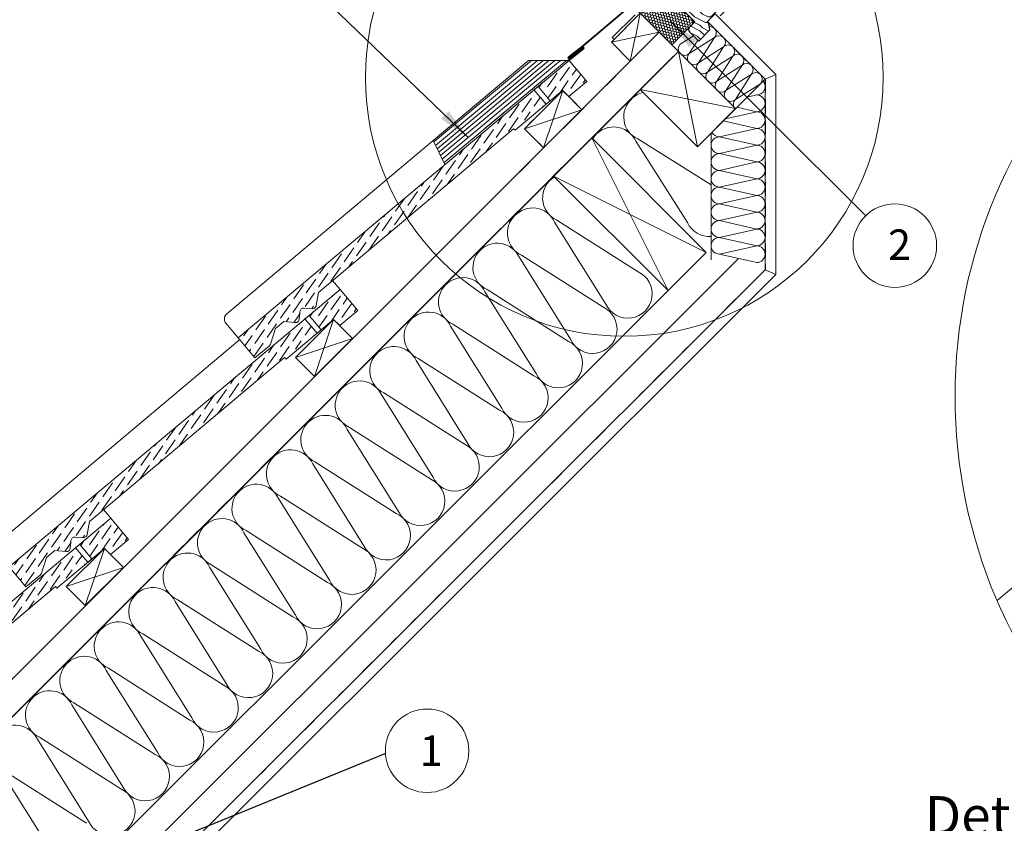
# Model space of a CAD drawing. Units: millimetres. Extents: x -23272466 to 44913, y -22484615 to 188.
# Drawn here: x -23271977 to -23271065, y -22484201 to -22483456 of the extents above; entities that cross this region are included whole.
import ezdxf

# ---------------------------------------------------------------- set-up
doc = ezdxf.new("R2010")
doc.units = ezdxf.units.MM
doc.linetypes.add('DASHED', pattern=[19.05, 12.7, -6.35])
doc.layers.get('0').update_dxf_attribs({"lineweight": 20})
for name, color, linetype, lineweight in [('KEYLITE BATTEN', 7, 'Continuous', 18), ('KEYLITE DRAWING TEXT', 7, 'Continuous', 18), ('KEYLITE FELT-BREATHER MEMBRANE', 151, 'DASHED', 35), ('KEYLITE FLASHING', 7, 'Continuous', 18), ('KEYLITE IN VIEW', 253, 'Continuous', 5), ('KEYLITE INSULATION', 41, 'Continuous', 18), ('KEYLITE INTERNAL FINISH', 7, 'Continuous', 18), ('KEYLITE RAFTER-TRIMMER', 7, 'Continuous', 18), ('KEYLITE ROOF WINDOW FLASHING', 7, 'Continuous', 18), ('KEYLITE ROOF WINDOW FUTURETHERM FOAM', 61, 'Continuous', 9), ('KEYLITE ROOF WINDOW HATCH', 7, 'Continuous', 13), ('KEYLITE ROOFING MATERIAL', 35, 'Continuous', 9), ('KEYLITE SECTION EDGE', 7, 'Continuous', 30), ('KEYLITE SLATE + TILE HATCH', 30, 'Continuous', 18), ('KEYLITE SLATES + TILES', 30, 'Continuous', 18), ('KEYLITE TEXT', 250, 'Continuous', 18), ('KEYLITE VAPOUR BARRIER', 1, 'DASHED', 30)]:
    doc.layers.add(name, color=color, linetype=linetype, lineweight=lineweight)
doc.styles.get("Standard").update_dxf_attribs({"font": 'arial.ttf'})
doc.linetypes.add('BATTING', pattern='A,0.00254,-2.54,[134,ltypeshp.shx,S=2.54,R=0,X=-2.54,Y=0],-5.08,[134,ltypeshp.shx,S=2.54,R=180,X=2.54,Y=0],-2.54', length=10.16254)
doc.dimstyles.get("Standard").update_dxf_attribs({"dimtxt": 0.18, "dimasz": 0.18, "dimexe": 0.18, "dimexo": 0.0625, "dimgap": 0.09, "dimtad": 0, "dimtih": 1, "dimtoh": 1, "dimdec": 4, "dimzin": 0, "dimdsep": 46, "dimtxsty": 'Standard', "dimcen": 0.09, "dimadec": 0, "dimazin": 0, "dimtfac": 1, "dimtdec": 4, "dimtofl": 0, "dimtmove": 0, "dimatfit": 3, "dimfxl": 0, "dimtolj": 1, "dimtzin": 0, "dimarcsym": 0})
pattern_1 = [(55.27696, (-23272335.964, -22483875.4973), (1.09314, 12.54976), [15.625, -3.125, 0, -3.125])]
pattern_2 = [(55.27934, (-23272548.081, -22484087.665), (1.09262, 12.549804), [15.625, -3.125, 0, -3.125])]
pattern_3 = [(55.27934, (-23272760.401, -22484299.793), (1.09262, 12.549804), [15.625, -3.125, 0, -3.125])]

# ---------------------------------------------------------------- blocks, each defined once
blk = doc.blocks.new('Rafter Small')
at = {"layer": 'KEYLITE RAFTER-TRIMMER', "ltscale": 10}
for p, q in [((-49.42, 55.27), (-14.06, 90.62)), ((-14.06, 90.62), (38.97, 37.59)), ((-14.06, 90.62), (3.62, 2.23)), ((3.62, 2.23), (-49.42, 55.27)), ((38.97, 37.59), (-49.42, 55.27)), ((38.97, 37.59), (3.62, 2.23))]:
    blk.add_line(p, q, dxfattribs=at)

msp = doc.modelspace()

# ---------------------------------------------------------------- hatches: boundary and pattern name
at = {"layer": 'KEYLITE ROOF WINDOW FUTURETHERM FOAM', "ltscale": 10}
h = msp.add_hatch(dxfattribs=at)
h.set_pattern_fill('HONEY', color=256, scale=0.5, angle=135, style=0)
h.paths.add_polyline_path([(-23271407.869, -22483444.243), (-23271372.633, -22483479.717), (-23271351.329, -22483458.414), (-23271386.684, -22483423.058)])
at = {"layer": 'KEYLITE ROOF WINDOW HATCH'}
h = msp.add_hatch(dxfattribs=at)
h.set_pattern_fill('WOOD ENDGRAIN', color=256, scale=2, style=0, pattern_type=2)
h.set_pattern_definition([(0, (-23272456.77, -22484063.41), (50.8, 50.8), [2.54, -48.26]), (0, (-23272492.33, -22484058.33), (50.8, 50.8), [5.08, -45.72]), (0, (-23272459.31, -22484055.79), (50.8, 50.8), [2.54, -48.26]), (0, (-23272489.79, -22484050.71), (50.8, 50.8), [2.54, -48.26]), (0, (-23272459.31, -22484048.17), (50.8, 50.8), [2.54, -48.26]), (0, (-23272487.25, -22484045.63), (50.8, 50.8), [2.54, -48.26]), (0, (-23272459.31, -22484043.09), (50.8, 50.8), [2.54, -48.26]), (0, (-23272487.25, -22484038.01), (50.8, 50.8), [2.54, -27.94, 2.54, -17.78]), (0, (-23272487.25, -22484032.93), (50.8, 50.8), [5.08, -25.4, 2.54, -17.78]), (0, (-23272489.79, -22484025.31), (50.8, 50.8), [2.54, -7.62, 2.54, -20.32, 2.54, -15.24]), (0, (-23272492.33, -22484020.23), (50.8, 50.8), [2.54, -10.16, 5.08, -33.02]), (0, (-23272459.31, -22484017.69), (50.8, 50.8), [2.54, -48.26]), (0, (-23272492.33, -22484015.15), (50.8, 50.8), [2.54, -12.7, 2.54, -33.02]), (45, (-23272497.412, -22484063.41), (-2e-06, 50.8), [7.1842, -64.6579]), (45, (-23272454.232, -22484063.41), (-2e-06, 50.8), [14.3684, -57.4736]), (45, (-23272454.232, -22484038.01), (-2e-06, 50.8), [3.592, -68.25]), (45, (-23272497.412, -22484032.93), (-2e-06, 50.8), [10.7763, -61.0657]), (45, (-23272454.232, -22484032.93), (-2e-06, 50.8), [17.9605, -53.8815]), (45, (-23272454.232, -22484025.31), (-2e-06, 50.8), [10.7763, -61.0657]), (315, (-23272464.392, -22484020.23), (50.8, -7e-06), [3.592, -68.25]), (315, (-23272482.172, -22484060.87), (50.8, -7e-06), [7.1842, -64.6579]), (315, (-23272479.632, -22484040.55), (50.8, -7e-06), [7.1842, -64.6579]), (315, (-23272464.392, -22484050.71), (50.8, -7e-06), [7.1842, -64.6579]), (315, (-23272466.932, -22484030.39), (50.8, -7e-06), [7.1842, -64.6579]), (315, (-23272464.392, -22484025.31), (50.8, -7e-06), [10.7763, -61.0657]), (315, (-23272477.092, -22484055.79), (50.8, -7e-06), [10.7763, -61.0657]), (315, (-23272469.472, -22484053.25), (50.8, -7e-06), [10.7763, -61.0657]), (315, (-23272477.092, -22484035.47), (50.8, -7e-06), [10.7763, -61.0657]), (315, (-23272472.012, -22484032.93), (50.8, -7e-06), [10.7763, -61.0657]), (26.565, (-23272494.872, -22484053.25), (50.8, -9e-06), [5.6796, -107.9126]), (26.565, (-23272456.772, -22484055.79), (50.8, -9e-06), [22.7185, -90.8738]), (26.565, (-23272456.772, -22484048.17), (50.8, -9e-06), [22.7185, -90.8738]), (26.565, (-23272456.772, -22484043.09), (50.8, -9e-06), [22.7185, -34.036, 11.3594, -45.4784]), (26.565, (-23272451.692, -22484035.47), (50.8, -9e-06), [5.6796, -107.9126]), (26.565, (-23272497.412, -22484017.69), (50.8, -9e-06), [5.6796, -107.9126]), (26.565, (-23272456.772, -22484017.69), (50.8, -9e-06), [11.3592, -102.233]), (333.435, (-23272469.472, -22484063.41), (50.8, 2e-05), [11.3592, -102.233]), (333.435, (-23272487.252, -22484050.71), (50.8, 2e-05), [11.3592, -102.233]), (333.435, (-23272487.252, -22484058.33), (50.8, 2e-05), [5.6796, -107.9125]), (333.435, (-23272484.712, -22484045.63), (50.8, 2e-05), [17.0388, -96.5534]), (333.435, (-23272474.552, -22484045.63), (50.8, 2e-05), [11.3592, -102.233]), (333.435, (-23272469.472, -22484043.09), (50.8, 2e-05), [11.3592, -102.233]), (333.435, (-23272484.712, -22484038.01), (50.8, 2e-05), [5.6796, -107.9125]), (333.435, (-23272482.172, -22484032.93), (50.8, 2e-05), [5.6796, -107.9125]), (333.435, (-23272461.852, -22484022.77), (50.8, 2e-05), [5.6796, -107.9125]), (333.435, (-23272464.392, -22484040.55), (50.8, 2e-05), [5.6796, -107.9125]), (333.435, (-23272487.252, -22484025.31), (50.8, 2e-05), [17.0388, -96.5534]), (333.435, (-23272489.792, -22484020.23), (50.8, 2e-05), [11.3592, -102.233]), (333.435, (-23272461.852, -22484035.47), (50.8, 2e-05), [5.6794, -51.115, 5.6794, -51.1184]), (333.435, (-23272477.092, -22484025.31), (50.8, 2e-05), [11.3592, -102.233]), (333.435, (-23272474.552, -22484020.23), (50.8, 2e-05), [11.3592, -102.233]), (333.435, (-23272489.792, -22484015.15), (50.8, 2e-05), [11.3592, -102.233]), (333.435, (-23272474.552, -22484015.15), (50.8, 2e-05), [11.3592, -102.233])])
edge = h.paths.add_edge_path()
edge.add_arc((-23271331.176, -22483452.403), 2, 45, 135, ccw=False)
edge.add_line((-23271329.762, -22483450.989), (-23271326.227, -22483454.525))
edge.add_line((-23271326.227, -22483454.525), (-23271323.663, -22483451.961))
edge.add_arc((-23271325.785, -22483449.84), 3, 315, 404.995267)
edge.add_line((-23271323.663, -22483447.719), (-23271343.462, -22483427.92))
edge.add_line((-23271343.462, -22483427.92), (-23271342.048, -22483426.505))
edge.add_line((-23271342.048, -22483426.505), (-23271348.5, -22483418.816))
edge.add_line((-23271348.5, -22483418.816), (-23271355.501, -22483411.815))
edge.add_line((-23271355.501, -22483411.815), (-23271358.859, -22483409.464))
edge.add_line((-23271358.859, -22483409.464), (-23271373.44, -22483404.157))
edge.add_line((-23271373.44, -22483404.157), (-23271376.926, -22483407.643))
edge.add_line((-23271376.926, -22483407.643), (-23271388.987, -22483399.198))
edge.add_line((-23271388.987, -22483399.198), (-23271390.397, -22483400.608))
edge.add_line((-23271390.397, -22483400.608), (-23271392.771, -22483398.616))
edge.add_arc((-23271393.413, -22483399.382), 1, 50, 135)
edge.add_line((-23271394.12, -22483398.675), (-23271409.665, -22483414.219))
edge.add_line((-23271409.665, -22483414.219), (-23271395.877, -22483428.008))
edge.add_arc((-23271393.755, -22483425.887), 3, 225, 315)
edge.add_line((-23271391.634, -22483428.008), (-23271388.806, -22483425.18))
edge.add_arc((-23271386.684, -22483427.301), 3, 45, 135, ccw=False)
edge.add_line((-23271384.563, -22483425.18), (-23271353.45, -22483456.292))
edge.add_arc((-23271355.572, -22483458.414), 3, -45, 45, ccw=False)
edge.add_line((-23271353.45, -22483460.535), (-23271356.279, -22483463.363))
edge.add_arc((-23271354.157, -22483465.485), 3, 135, 225)
edge.add_line((-23271356.279, -22483467.606), (-23271347.793, -22483476.091))
edge.add_line((-23271347.793, -22483476.091), (-23271337.541, -22483465.839))
edge.add_line((-23271337.541, -22483465.839), (-23271338.601, -22483459.828))
edge.add_line((-23271338.601, -22483459.828), (-23271340.015, -22483458.414))
edge.add_line((-23271340.015, -22483458.414), (-23271332.591, -22483450.989))
at = {"layer": 'KEYLITE ROOFING MATERIAL', "ltscale": 10}
h = msp.add_hatch(dxfattribs=at)
h.set_pattern_fill('HONEY', color=256, scale=0.5)
h.paths.add_polyline_path([(-23269992.903, -22482848.965), (-23269530.682, -22482848.965), (-23269530.682, -22482759.099), (-23269992.903, -22482759.099)], flags=9)
h.paths.add_polyline_path([(-23271618.62, -22484162.85), (-23271579.917, -22484162.85), (-23271579.917, -22484101.698), (-23271618.62, -22484101.698)], flags=9)
h.paths.add_polyline_path([(-23271149.788, -22484295.672), (-23270955.618, -22484295.672), (-23270955.618, -22484161.339), (-23271149.788, -22484161.339)], flags=9)
h.paths.add_polyline_path([(-23269444.849, -22483187.185), (-23269250.753, -22483187.185), (-23269250.753, -22483052.852), (-23269444.849, -22483052.852)], flags=9)
h.paths.add_polyline_path([(-23271714.384, -22484333.574), (-23271421.227, -22484333.574), (-23271421.227, -22484199.241), (-23271714.384, -22484199.241)], flags=9)
h.paths.add_polyline_path([(-23271407.592, -22482943.953), (-23271357.616, -22482943.953), (-23271357.616, -22482920.541), (-23271407.592, -22482920.541)], flags=9)
h.paths.add_polyline_path([(-23269961.716, -22482664.398), (-23269580.761, -22482664.398), (-23269580.761, -22482614.941), (-23269961.716, -22482614.941)], flags=9)
h.paths.add_polyline_path([(-23269961.716, -22482626.898), (-23269580.761, -22482626.898), (-23269580.761, -22482577.441), (-23269961.716, -22482577.441)], flags=9)
h.paths.add_polyline_path([(-23269960.259, -22482513.921), (-23269760.106, -22482513.921), (-23269760.106, -22482464.464), (-23269960.259, -22482464.464)], flags=9)
h.paths.add_polyline_path([(-23269961.045, -22482551.932), (-23269552.013, -22482551.932), (-23269552.013, -22482502.475), (-23269961.045, -22482502.475)], flags=9)
h.paths.add_polyline_path([(-23269961.045, -22482589.534), (-23269650.878, -22482589.534), (-23269650.878, -22482540.077), (-23269961.045, -22482540.077)], flags=9)
h.paths.add_polyline_path([(-23269958.736, -22482702.92), (-23269728.248, -22482702.92), (-23269728.248, -22482653.463), (-23269958.736, -22482653.463)], flags=9)
h.paths.add_polyline_path([(-23269961.716, -22482741.1), (-23269739.135, -22482741.1), (-23269739.135, -22482691.643), (-23269961.716, -22482691.643)], flags=9)
h.paths.add_polyline_path([(-23271467.356, -22483270.962), (-23271401.766, -22483270.962), (-23271401.766, -22483196.777), (-23271467.356, -22483196.777)], flags=9)
h.paths.add_polyline_path([(-23271182.587, -22483694.539), (-23271143.883, -22483694.539), (-23271143.883, -22483633.387), (-23271182.587, -22483633.387)], flags=9)
h.paths.add_polyline_path([(-23269402.479, -22484490.977), (-23269361.346, -22484490.977), (-23269361.346, -22484453.884), (-23269402.479, -22484453.884)], flags=9)
h.paths.add_polyline_path([(-23269403.212, -22484531.005), (-23269324.348, -22484531.005), (-23269324.348, -22484493.913), (-23269403.212, -22484493.913)], flags=9)
h.paths.add_polyline_path([(-23268697.508, -22484016.267), (-23268404.351, -22484016.267), (-23268404.351, -22483881.934), (-23268697.508, -22483881.934)], flags=9)
h.paths.add_polyline_path([(-23268638.28, -22483353.553), (-23268586.736, -22483353.553), (-23268586.736, -22483279.368), (-23268638.28, -22483279.368)], flags=9)
h.paths.add_polyline_path([(-23270015.768, -22483406.37), (-23269977.064, -22483406.37), (-23269977.064, -22483345.218), (-23270015.768, -22483345.218)], flags=9)
h.paths.add_polyline_path([(-23269942.386, -22484276.883), (-23269473.764, -22484276.883), (-23269473.764, -22484227.426), (-23269942.386, -22484227.426)], flags=9)
h.paths.add_polyline_path([(-23269929.558, -22484020.387), (-23269682.698, -22484020.387), (-23269682.698, -22483970.93), (-23269929.558, -22483970.93)], flags=9)
h.paths.add_polyline_path([(-23269932.537, -22484132.75), (-23269551.582, -22484132.75), (-23269551.582, -22484083.293), (-23269932.537, -22484083.293)], flags=9)
h.paths.add_polyline_path([(-23269932.537, -22484095.25), (-23269551.582, -22484095.25), (-23269551.582, -22484045.793), (-23269932.537, -22484045.793)], flags=9)
h.paths.add_polyline_path([(-23269931.08, -22483944.774), (-23269730.927, -22483944.774), (-23269730.927, -22483895.316), (-23269931.08, -22483895.316)], flags=9)
h.paths.add_polyline_path([(-23269931.866, -22483982.785), (-23269522.835, -22483982.785), (-23269522.835, -22483933.328), (-23269931.866, -22483933.328)], flags=9)
h.paths.add_polyline_path([(-23269931.866, -22484057.887), (-23269621.7, -22484057.887), (-23269621.7, -22484008.43), (-23269931.866, -22484008.43)], flags=9)
h.paths.add_polyline_path([(-23269929.558, -22484171.273), (-23269699.069, -22484171.273), (-23269699.069, -22484121.816), (-23269929.558, -22484121.816)], flags=9)
h.paths.add_polyline_path([(-23269932.537, -22484209.452), (-23269709.956, -22484209.452), (-23269709.956, -22484159.995), (-23269932.537, -22484159.995)], flags=9)
h.paths.add_polyline_path([(-23270239.909, -22484491.986), (-23270180.617, -22484491.986), (-23270180.617, -22484454.893), (-23270239.909, -22484454.893)], flags=9)
h.paths.add_polyline_path([(-23269379.863, -22484412.715), (-23269225.537, -22484412.715), (-23269225.537, -22484375.622), (-23269379.863, -22484375.622)], flags=9)
h.paths.add_polyline_path([(-23270027.568, -22484489.249), (-23269969.688, -22484489.249), (-23269969.688, -22484452.156), (-23270027.568, -22484452.156)], flags=9)
h.paths.add_polyline_path([(-23269786.358, -22484414.111), (-23269662.433, -22484414.111), (-23269662.433, -22484377.018), (-23269786.358, -22484377.018)], flags=9)
h.paths.add_polyline_path([(-23270431.901, -22484413.928), (-23270273.339, -22484413.928), (-23270273.339, -22484376.835), (-23270431.901, -22484376.835)], flags=9)
h.paths.add_polyline_path([(-23270197.103, -22484413.804), (-23270098.667, -22484413.804), (-23270098.667, -22484376.711), (-23270197.103, -22484376.711)], flags=9)
h.paths.add_polyline_path([(-23269089.812, -22484510.533), (-23269080.823, -22484510.533), (-23269080.823, -22484496.025), (-23269089.812, -22484496.025)], flags=9)
h.paths.add_polyline_path([(-23269134.846, -22484510.294), (-23269125.856, -22484510.294), (-23269125.856, -22484495.787), (-23269134.846, -22484495.787)], flags=24)
h.paths.add_polyline_path([(-23269161.943, -22484526.05), (-23269085.13, -22484526.05), (-23269085.13, -22484493.408), (-23269161.943, -22484493.408)], flags=9)
h.paths.add_polyline_path([(-23269158.779, -22484413.51), (-23269085.428, -22484413.51), (-23269085.428, -22484376.417), (-23269158.779, -22484376.417)], flags=9)
h.paths.add_polyline_path([(-23269593.361, -22484489.556), (-23269549.429, -22484489.556), (-23269549.429, -22484452.463), (-23269593.361, -22484452.463)], flags=9)
h.paths.add_polyline_path([(-23269807.451, -22484489.556), (-23269764.931, -22484489.556), (-23269764.931, -22484452.463), (-23269807.451, -22484452.463)], flags=9)
h.paths.add_polyline_path([(-23269592.242, -22484413.125), (-23269429.149, -22484413.125), (-23269429.149, -22484376.033), (-23269592.242, -22484376.033)], flags=9)
h.paths.add_polyline_path([(-23271686.405, -22484473.259), (-23271325.995, -22484473.259), (-23271325.995, -22484421.019), (-23271686.405, -22484421.019)], flags=9)
h.paths.add_polyline_path([(-23271809.582, -22484518.296), (-23271218.85, -22484518.296), (-23271218.85, -22484465.874), (-23271809.582, -22484465.874)], flags=9)
h.paths.add_polyline_path([(-23271682.606, -22484425.697), (-23271346.61, -22484425.697), (-23271346.61, -22484388.605), (-23271682.606, -22484388.605)], flags=9)
h.paths.add_polyline_path([(-23271171.272, -22484517.166), (-23270485.954, -22484517.166), (-23270485.954, -22484391.415), (-23271171.272, -22484391.415)], flags=9)
h.paths.add_polyline_path([(-23269993.776, -22484412.818), (-23269889.73, -22484412.818), (-23269889.73, -22484375.725), (-23269993.776, -22484375.725)], flags=9)
h.paths.add_polyline_path([(-23268987.009, -22484522.726), (-23268848.553, -22484522.726), (-23268848.553, -22484489.754), (-23268987.009, -22484489.754)], flags=9)
h.paths.add_polyline_path([(-23272223.245, -22482680.947), (-23271481.488, -22482680.947), (-23271481.488, -22482606.761), (-23272223.245, -22482606.761)], flags=9)
h.paths.add_polyline_path([(-23268601.318, -22484500.819), (-23268534.995, -22484500.819), (-23268534.995, -22484438.997), (-23268601.318, -22484438.997)], flags=9)
h.paths.add_polyline_path([(-23268756.638, -22484539.512), (-23268679.383, -22484539.512), (-23268679.383, -22484409.859), (-23268756.638, -22484409.859)], flags=9)
h.paths.add_polyline_path([(-23268610.86, -22484412.098), (-23268522.223, -22484412.098), (-23268522.223, -22484375.005), (-23268610.86, -22484375.005)], flags=9)
h.paths.add_polyline_path([(-23268750.226, -22484413.817), (-23268678.324, -22484413.817), (-23268678.324, -22484376.724), (-23268750.226, -22484376.724)], flags=9)
h.paths.add_polyline_path([(-23268978.635, -22484412.794), (-23268862.064, -22484412.794), (-23268862.064, -22484375.701), (-23268978.635, -22484375.701)], flags=9)
h.paths.add_polyline_path([(-23269037.455, -22484465.104), (-23268802.393, -22484465.104), (-23268802.393, -22484423.89), (-23269037.455, -22484423.89)], flags=9)
at = {"layer": 'KEYLITE SLATE + TILE HATCH'}
h = msp.add_hatch(dxfattribs=at)
h.set_pattern_fill('ANSI36', color=256, scale=50, angle=10.276958, style=0)
h.set_pattern_definition(pattern_1)
h.paths.add_polyline_path([(-23271473.953, -22483521.83), (-23271468.167, -22483527.418), (-23271451.575, -22483513.496), (-23271467.966, -22483493.961), (-23271496.69, -22483518.069), (-23271485.444, -22483531.472)])
h = msp.add_hatch(dxfattribs=at)
h.set_pattern_fill('ANSI36', color=256, scale=50, angle=10.276958, style=0)
h.set_pattern_definition(pattern_1)
h.paths.add_polyline_path([(-23271500.52, -22483521.283), (-23271774.355, -22483751.111), (-23271758.886, -22483769.546), (-23271745.53, -22483758.34, 0.1405181), (-23271744.606, -22483756.968), (-23271739.878, -22483742.415), (-23271732.218, -22483735.987), (-23271721.578, -22483736.918, 1.3504875), (-23271716.355, -22483729.162, -0.6757186), (-23271713.448, -22483723.433), (-23271706.067, -22483724.079, 0.1989045), (-23271703.877, -22483723.388, 0.2509906), (-23271702.22, -22483721.09), (-23271700.044, -22483708.99), (-23271519.286, -22483557.258), (-23271489.721, -22483534.153)])
h = msp.add_hatch(dxfattribs=at)
h.set_pattern_fill('ANSI36', color=256, scale=50, angle=10.27934, style=0)
h.set_pattern_definition(pattern_2)
h.paths.add_polyline_path([(-23271686.085, -22483733.962), (-23271680.298, -22483739.55), (-23271663.707, -22483725.627), (-23271680.099, -22483706.093), (-23271708.822, -22483730.202), (-23271697.575, -22483743.604)])
h = msp.add_hatch(dxfattribs=at)
h.set_pattern_fill('ANSI36', color=256, scale=50, angle=10.27934, style=0)
h.set_pattern_definition(pattern_2)
h.paths.add_polyline_path([(-23271712.652, -22483733.417), (-23271986.478, -22483963.255), (-23271971.007, -22483981.69), (-23271957.653, -22483970.483, 0.1405181), (-23271956.728, -22483969.112), (-23271952.001, -22483954.558), (-23271944.341, -22483948.13), (-23271933.702, -22483949.06, 1.3504875), (-23271928.479, -22483941.304, -0.6757186), (-23271925.572, -22483935.575), (-23271918.19, -22483936.221, 0.1989045), (-23271916.001, -22483935.53, 0.2509906), (-23271914.344, -22483933.232), (-23271912.168, -22483921.131), (-23271731.417, -22483769.392), (-23271701.853, -22483746.285)])
h = msp.add_hatch(dxfattribs=at)
h.set_pattern_fill('ANSI36', color=256, scale=50, angle=10.27934, style=0)
h.set_pattern_definition(pattern_3)
h.paths.add_polyline_path([(-23271898.405, -22483946.09), (-23271892.618, -22483951.677), (-23271876.027, -22483937.754), (-23271892.419, -22483918.221), (-23271921.142, -22483942.33), (-23271909.895, -22483955.732)])
h = msp.add_hatch(dxfattribs=at)
h.set_pattern_fill('ANSI36', color=256, scale=50, angle=10.27934, style=0)
h.set_pattern_definition(pattern_3)
h.paths.add_polyline_path([(-23271924.972, -22483945.544), (-23272198.797, -22484175.383), (-23272183.327, -22484193.818), (-23272169.973, -22484182.611, 0.1405181), (-23272169.048, -22484181.239), (-23272164.321, -22484166.686), (-23272156.661, -22484160.258), (-23272146.021, -22484161.188, 1.3504875), (-23272140.799, -22484153.432, -0.6757186), (-23272137.892, -22484147.703), (-23272130.51, -22484148.348, 0.1989045), (-23272128.321, -22484147.658, 0.2509906), (-23272126.664, -22484145.36), (-23272124.488, -22484133.259), (-23271943.737, -22483981.52), (-23271914.173, -22483958.413)])

# ---------------------------------------------------------------- linework, layer by layer
for centre, radius in [((-23271416.799, -22483509.818), 239.812), ((-23270630.769, -22483805.083), 479.624)]:
    msp.add_circle(centre, radius)
at = {"layer": 'KEYLITE BATTEN'}
for p, q in [((-23271473.813, -22483521.97), (-23271509.168, -22483557.325)), ((-23271473.813, -22483521.97), (-23271491.509, -22483574.985)), ((-23271456.135, -22483539.648), (-23271473.813, -22483521.97)), ((-23271509.168, -22483557.325), (-23271456.135, -22483539.648)), ((-23271491.509, -22483574.985), (-23271456.135, -22483539.648)), ((-23271509.168, -22483557.325), (-23271491.509, -22483574.985))]:
    msp.add_line(p, q, dxfattribs=at)
at = {"layer": 'KEYLITE BATTEN', "flags": 128}
for points in [[(-23271721.44, -22483769.317), (-23271703.763, -22483786.995), (-23271668.407, -22483751.64), (-23271686.085, -22483733.962), (-23271721.44, -22483769.317)], [(-23271686.085, -22483733.962), (-23271703.763, -22483786.995)], [(-23271721.44, -22483769.317), (-23271668.407, -22483751.64)], [(-23271933.76, -22483981.445), (-23271916.083, -22483999.123), (-23271880.727, -22483963.767), (-23271898.405, -22483946.09), (-23271933.76, -22483981.445)], [(-23271933.76, -22483981.445), (-23271916.083, -22483999.123), (-23271880.727, -22483963.767), (-23271898.405, -22483946.09), (-23271933.76, -22483981.445)], [(-23271898.405, -22483946.09), (-23271916.083, -22483999.123)], [(-23271898.405, -22483946.09), (-23271916.083, -22483999.123)], [(-23271933.76, -22483981.445), (-23271880.727, -22483963.767)], [(-23271933.76, -22483981.445), (-23271880.727, -22483963.767)]]:
    msp.add_lwpolyline(points, dxfattribs=at)
at = {"layer": 'KEYLITE FELT-BREATHER MEMBRANE'}
for points in [[(-23271409.665, -22483414.219), (-23271393.755, -22483430.129), (-23271407.869, -22483444.243), (-23271401.979, -22483450.371), (-23271428.698, -22483477.091), (-23271411.214, -22483494.773), (-23271456.135, -22483539.648), (-23271473.81, -22483521.968), (-23271509.168, -22483557.325), (-23271491.509, -22483574.985), (-23271588.651, -22483672.027)], [(-23271401.979, -22483450.371), (-23271366.704, -22483485.646), (-23272216.834, -22484334.902)]]:
    msp.add_lwpolyline(points, dxfattribs=at)
at = {"layer": 'KEYLITE FLASHING'}
for p, q in [((-23271502.76, -22483493.958), (-23271593.334, -22483569.57)), ((-23271497.303, -22483493.958), (-23271591.721, -22483572.779)), ((-23271491.846, -22483493.958), (-23271590.107, -22483575.987)), ((-23271486.712, -22483493.958), (-23271588.589, -22483579.006)), ((-23271481.255, -22483493.958), (-23271586.975, -22483582.215)), ((-23271475.798, -22483493.958), (-23271585.362, -22483585.423)), ((-23271470.341, -22483493.958), (-23271583.748, -22483588.632)), ((-23271470.341, -22483493.958), (-23271545.709, -22483556.876)), ((-23271582.865, -22483590.388), (-23271593.973, -22483568.299))]:
    msp.add_line(p, q, dxfattribs=at)
at = {"layer": 'KEYLITE FLASHING', "ltscale": 10}
msp.add_lwpolyline([(-23271593.973, -22483568.299), (-23271505.397, -22483493.958), (-23271468.952, -22483493.958)], dxfattribs=at)
at = {"layer": 'KEYLITE IN VIEW'}
for p, q in [((-23271406.839, -22483451.697), (-23271428.053, -22483472.91)), ((-23271405.072, -22483453.464), (-23271426.285, -22483474.678)), ((-23271426.285, -22483474.678), (-23271428.053, -22483472.91)), ((-23271467.968, -22483493.958), (-23271505.397, -22483493.958))]:
    msp.add_line(p, q, dxfattribs=at)
for points in [[(-23271774.355, -22483751.111), (-23271785.807, -22483737.462, -0.4141808), (-23271785.038, -22483728.657), (-23271505.397, -22483493.958)], [(-23271986.478, -22483963.255), (-23271997.93, -22483949.607, -0.4141808), (-23271997.16, -22483940.802), (-23271773.029, -22483752.691)]]:
    msp.add_lwpolyline(points, format="xyb", dxfattribs=at)
for points in [[(-23271467.968, -22483493.958), (-23271467.044, -22483495.06)], [(-23271680.098, -22483706.093), (-23271686.915, -22483697.969)], [(-23271071.416, -22483994.474), (-23270807.965, -22483773.363)], [(-23271892.418, -22483918.221), (-23271899.235, -22483910.097)]]:
    msp.add_lwpolyline(points, dxfattribs=at)
at = {"layer": 'KEYLITE INSULATION', "ltscale": 10}
for p, q in [((-23271365.064, -22483479.087), (-23271352.651, -22483471.234)), ((-23271356.536, -22483487.614), (-23271333.322, -22483472.928)), ((-23271333.322, -22483472.928), (-23271348.008, -22483496.142)), ((-23271348.683, -22483475.202), (-23271356.536, -22483487.614)), ((-23271348.008, -22483496.142), (-23271324.794, -22483481.455)), ((-23271324.794, -22483481.455), (-23271339.481, -22483504.67)), ((-23271339.481, -22483504.67), (-23271316.266, -22483489.983)), ((-23271316.266, -22483489.983), (-23271330.953, -22483513.197)), ((-23271330.953, -22483513.197), (-23271307.739, -22483498.511)), ((-23271307.739, -22483498.511), (-23271322.425, -22483521.725)), ((-23271322.425, -22483521.725), (-23271299.211, -22483507.039)), ((-23271299.211, -22483507.039), (-23271313.898, -22483530.253)), ((-23271336.357, -22483561.365), (-23271286.357, -22483511.365)), ((-23271313.898, -22483530.253), (-23271290.683, -22483515.566)), ((-23271294.12, -22483526), (-23271302.988, -22483527.995)), ((-23271312.403, -22483537.411), (-23271294.12, -22483541.525)), ((-23271294.12, -22483541.525), (-23271323.02, -22483548.027)), ((-23271325.077, -22483550.085), (-23271294.12, -22483557.05)), ((-23271294.12, -22483557.05), (-23271328.62, -22483564.812)), ((-23271328.62, -22483564.812), (-23271294.12, -22483572.575)), ((-23271294.12, -22483572.575), (-23271328.62, -22483580.337)), ((-23271328.62, -22483580.337), (-23271294.12, -22483588.1)), ((-23271294.12, -22483588.1), (-23271328.62, -22483595.862)), ((-23271328.62, -22483595.862), (-23271294.12, -22483603.625)), ((-23271294.12, -22483603.625), (-23271328.62, -22483611.387)), ((-23271328.62, -22483611.387), (-23271294.12, -22483619.15)), ((-23271294.12, -22483619.15), (-23271328.62, -22483626.912)), ((-23271328.62, -22483626.912), (-23271294.12, -22483634.675)), ((-23271294.12, -22483634.675), (-23271328.62, -22483642.437)), ((-23271328.62, -22483642.437), (-23271294.12, -22483650.2)), ((-23271294.12, -22483650.2), (-23271328.62, -22483657.962)), ((-23271328.62, -22483657.962), (-23271294.12, -22483665.725)), ((-23271294.12, -22483665.725), (-23271328.62, -22483673.487)), ((-23271328.62, -22483673.487), (-23271294.12, -22483681.25))]:
    msp.add_line(p, q, dxfattribs=at)
at = {"layer": 'KEYLITE INSULATION'}
for p, q in [((-23271336.357, -22483561.365), (-23271336.382, -22483678.762)), ((-23271406.187, -22483568.782), (-23271358.36, -22483644.132)), ((-23271336.357, -22483609.279), (-23271404.208, -22483566.806)), ((-23271433.957, -22483719.681), (-23271481.322, -22483643.842)), ((-23271479.344, -22483641.864), (-23271404.044, -22483689.768)), ((-23271511.953, -22483674.507), (-23271436.653, -22483722.412)), ((-23271466.566, -22483752.325), (-23271513.931, -22483676.485)), ((-23272004.93, -22484335.226), (-23271376.295, -22483707.236)), ((-23271498.457, -22483784.215), (-23271545.822, -22483708.376)), ((-23271543.844, -22483706.398), (-23271468.544, -22483754.302)), ((-23271575.735, -22483738.289), (-23271500.435, -22483786.193)), ((-23271530.347, -22483816.106), (-23271577.712, -22483740.266)), ((-23271562.238, -22483847.997), (-23271609.603, -22483772.157)), ((-23271607.625, -22483770.179), (-23271532.325, -22483818.084)), ((-23271639.516, -22483802.07), (-23271564.216, -22483849.975)), ((-23271594.129, -22483879.888), (-23271641.494, -22483804.048)), ((-23271626.02, -22483911.778), (-23271673.385, -22483835.939)), ((-23271671.407, -22483833.961), (-23271596.107, -22483881.865)), ((-23271703.298, -22483865.852), (-23271627.998, -22483913.756)), ((-23271657.91, -22483943.669), (-23271705.276, -22483867.83)), ((-23271689.801, -22483975.56), (-23271737.166, -22483899.72)), ((-23271735.188, -22483897.742), (-23271659.888, -22483945.647)), ((-23271767.079, -22483929.633), (-23271691.779, -22483977.538)), ((-23271721.692, -22484007.451), (-23271769.057, -22483931.611)), ((-23271753.583, -22484039.341), (-23271800.948, -22483963.502)), ((-23271798.97, -22483961.524), (-23271723.67, -22484009.429)), ((-23271830.861, -22483993.415), (-23271755.561, -22484041.319)), ((-23271785.474, -22484071.232), (-23271832.839, -22483995.393)), ((-23271817.364, -22484103.123), (-23271864.729, -22484027.283)), ((-23271862.751, -22484025.305), (-23271787.451, -22484073.21)), ((-23271894.642, -22484057.196), (-23271819.342, -22484105.101)), ((-23271849.255, -22484135.014), (-23271896.62, -22484059.174)), ((-23271881.146, -22484166.905), (-23271928.511, -22484091.065)), ((-23271926.533, -22484089.087), (-23271851.233, -22484136.992)), ((-23271958.424, -22484120.978), (-23271883.124, -22484168.882)), ((-23271913.037, -22484198.795), (-23271960.402, -22484122.956)), ((-23271944.927, -22484230.686), (-23271992.292, -22484154.846)), ((-23271990.315, -22484152.869), (-23271915.014, -22484200.773))]:
    msp.add_line(p, q, dxfattribs=at)
at = {"layer": 'KEYLITE INSULATION', "linetype": 'BATTING', "ltscale": 2.4}
msp.add_line((-23271311.357, -22483677.703), (-23271966.503, -22484332.175), dxfattribs=at)
at = {"layer": 'KEYLITE INSULATION', "ltscale": 10}
for centre, radius, start, end in [((-23271337.586, -22483468.664), 6.03, 315, 94.915489), ((-23271329.058, -22483477.192), 6.03, 315, 135), ((-23271360.8, -22483483.35), 6.03, 135, 315), ((-23271320.53, -22483485.719), 6.03, 315, 135), ((-23271352.272, -22483491.878), 6.03, 135, 315), ((-23271312.002, -22483494.247), 6.03, 315, 135), ((-23271343.745, -22483500.406), 6.03, 135, 315), ((-23271303.475, -22483502.775), 6.03, 315, 135), ((-23271335.217, -22483508.934), 6.03, 135, 315), ((-23271294.947, -22483511.302), 6.03, 315, 135), ((-23271326.689, -22483517.461), 6.03, 135, 315), ((-23271294.12, -22483518.237), 7.762, 270, 40.350858), ((-23271318.161, -22483525.989), 6.03, 135, 315), ((-23271294.12, -22483533.762), 7.762, 270, 90), ((-23271309.634, -22483534.517), 6.03, 135, 225.837727), ((-23271294.12, -22483549.287), 7.762, 270, 90), ((-23271328.62, -22483572.575), 7.762, 90, 270), ((-23271328.62, -22483557.05), 7.762, 206.833268, 270), ((-23271294.12, -22483564.812), 7.762, 270, 90), ((-23271294.12, -22483580.337), 7.762, 270, 90), ((-23271328.62, -22483588.1), 7.762, 90, 270), ((-23271294.12, -22483595.862), 7.762, 270, 90), ((-23271328.62, -22483603.625), 7.762, 90, 270), ((-23271328.62, -22483619.15), 7.762, 90, 270), ((-23271294.12, -22483611.387), 7.762, 270, 90), ((-23271294.12, -22483626.912), 7.762, 270, 90), ((-23271328.62, -22483634.675), 7.762, 90, 270), ((-23271294.12, -22483642.437), 7.762, 270, 90), ((-23271328.62, -22483650.2), 7.762, 90, 270), ((-23271294.12, -22483657.962), 7.762, 270, 90), ((-23271328.62, -22483665.725), 7.762, 90, 270), ((-23271294.12, -22483673.487), 7.762, 270, 90)]:
    msp.add_arc(centre, radius, start, end, dxfattribs=at)
at = {"layer": 'KEYLITE INSULATION'}
for centre, radius, start, end in [((-23271394.005, -22483545.614), 22.55, 103.719381, 135.861383), ((-23271394.758, -22483546.332), 22.55, 132.283055, 245.226181), ((-23271426.682, -22483578.19), 22.55, 24.65602, 149.232755), ((-23271469.916, -22483621.379), 22.55, 120.708345, 245.285081), ((-23271502.525, -22483654.022), 22.55, 134.079718, 245.285081), ((-23271501.807, -22483653.27), 22.55, 24.714919, 137.658046), ((-23271337.866, -22483634.724), 22.55, 204.65602, 273.999285), ((-23271534.415, -22483685.913), 22.55, 24.714919, 137.658046), ((-23271336.787, -22483668.542), 7.611, 179.079718, 179.079718), ((-23271534.415, -22483685.913), 22.55, 134.079718, 245.285081), ((-23271413.472, -22483710.253), 22.55, 204.714919, 65.285081), ((-23271566.306, -22483717.804), 22.55, 134.079718, 245.285081), ((-23271566.306, -22483717.804), 22.55, 24.714919, 137.658046), ((-23271598.197, -22483749.695), 22.55, 24.714919, 137.658046), ((-23271446.081, -22483742.896), 22.55, 204.714919, 65.285081), ((-23271598.197, -22483749.695), 22.55, 134.079718, 245.285081), ((-23271477.972, -22483774.787), 22.55, 204.714919, 65.285081), ((-23271630.088, -22483781.586), 22.55, 134.079718, 245.285081), ((-23271630.088, -22483781.586), 22.55, 24.714919, 137.658046), ((-23271661.979, -22483813.476), 22.55, 24.714919, 137.658046), ((-23271509.863, -22483806.678), 22.55, 204.714919, 65.285081), ((-23271661.979, -22483813.476), 22.55, 134.079718, 245.285081), ((-23271541.754, -22483838.569), 22.55, 204.714919, 65.285081), ((-23271693.869, -22483845.367), 22.55, 134.079718, 245.285081), ((-23271693.869, -22483845.367), 22.55, 24.714919, 137.658046), ((-23271725.76, -22483877.258), 22.55, 24.714919, 137.658046), ((-23271573.644, -22483870.459), 22.55, 204.714919, 65.285081), ((-23271725.76, -22483877.258), 22.55, 134.079718, 245.285081), ((-23271605.535, -22483902.35), 22.55, 204.714919, 65.285081), ((-23271757.651, -22483909.149), 22.55, 134.079718, 245.285081), ((-23271757.651, -22483909.149), 22.55, 24.714919, 137.658046), ((-23271789.542, -22483941.039), 22.55, 24.714919, 137.658046), ((-23271637.426, -22483934.241), 22.55, 204.714919, 65.285081), ((-23271789.542, -22483941.039), 22.55, 134.079718, 245.285081), ((-23271669.317, -22483966.132), 22.55, 204.714919, 65.285081), ((-23271821.432, -22483972.93), 22.55, 134.079718, 245.285081), ((-23271821.432, -22483972.93), 22.55, 24.714919, 137.658046), ((-23271853.323, -22484004.821), 22.55, 24.714919, 137.658046), ((-23271701.207, -22483998.022), 22.55, 204.714919, 65.285081), ((-23271853.323, -22484004.821), 22.55, 134.079718, 245.285081), ((-23271733.098, -22484029.913), 22.55, 204.714919, 65.285081), ((-23271885.214, -22484036.712), 22.55, 134.079718, 245.285081), ((-23271885.214, -22484036.712), 22.55, 24.714919, 137.658046), ((-23271917.105, -22484068.602), 22.55, 24.714919, 137.658046), ((-23271764.989, -22484061.804), 22.55, 204.714919, 65.285081), ((-23271917.105, -22484068.602), 22.55, 134.079718, 245.285081), ((-23271796.88, -22484093.695), 22.55, 204.714919, 65.285081), ((-23271948.995, -22484100.493), 22.55, 134.079718, 245.285081), ((-23271948.995, -22484100.493), 22.55, 24.714919, 137.658046), ((-23271980.886, -22484132.384), 22.55, 24.714919, 137.658046), ((-23271828.77, -22484125.585), 22.55, 204.714919, 65.285081), ((-23271860.661, -22484157.476), 22.55, 204.714919, 65.285081), ((-23271892.552, -22484189.367), 22.55, 204.714919, 65.285081)]:
    msp.add_arc(centre, radius, start, end, dxfattribs=at)
at = {"layer": 'KEYLITE INTERNAL FINISH'}
for p, q in [((-23271332.591, -22483450.989), (-23271276.357, -22483507.223)), ((-23271339.662, -22483458.06), (-23271286.357, -22483511.365)), ((-23271934.183, -22484335.226), (-23271286.357, -22483688.065)), ((-23271920.034, -22484335.226), (-23271276.357, -22483692.211))]:
    msp.add_line(p, q, dxfattribs=at)
at = {"layer": 'KEYLITE INTERNAL FINISH', "ltscale": 10}
for p, q in [((-23271286.357, -22483511.365), (-23271276.357, -22483507.223)), ((-23271276.357, -22483507.223), (-23271276.357, -22483692.211)), ((-23271286.357, -22483511.365), (-23271286.357, -22483688.065)), ((-23271286.357, -22483688.065), (-23271276.357, -22483692.211))]:
    msp.add_line(p, q, dxfattribs=at)
at = {"layer": 'KEYLITE RAFTER-TRIMMER'}
for p, q in [((-23271428.708, -22483477.1), (-23271401.979, -22483450.371)), ((-23271401.979, -22483450.371), (-23271406.54, -22483472.449)), ((-23271384.382, -22483467.968), (-23272252.207, -22484334.902)), ((-23271406.647, -22483472.471), (-23271428.708, -22483477.1)), ((-23271411.214, -22483494.773), (-23271384.382, -22483467.968)), ((-23271406.562, -22483472.555), (-23271411.214, -22483494.773)), ((-23271384.382, -22483467.968), (-23271406.54, -22483472.449)), ((-23271428.708, -22483477.1), (-23271411.214, -22483494.773)), ((-23271366.704, -22483485.646), (-23272216.834, -22484334.902)), ((-23271366.704, -22483485.646), (-23272216.834, -22484334.902)), ((-23271375.149, -22483494.111), (-23272217.129, -22484335.226)), ((-23271473.813, -22483521.97), (-23271473.953, -22483521.83)), ((-23271457.029, -22483540.537), (-23271483.901, -22483567.381))]:
    msp.add_line(p, q, dxfattribs=at)
at = {"layer": 'KEYLITE RAFTER-TRIMMER', "ltscale": 10}
msp.add_line((-23271366.704, -22483485.646), (-23271402.078, -22483520.983), dxfattribs=at)
at = {"layer": 'KEYLITE RAFTER-TRIMMER'}
msp.add_lwpolyline([(-23271482.285, -22483601.137), (-23271376.273, -22483707.257), (-23271340.9, -22483671.92), (-23271446.911, -22483565.8), (-23271482.285, -22483601.137), (-23271340.9, -22483671.92), (-23271446.911, -22483565.8), (-23271376.273, -22483707.257)], dxfattribs=at)
at = {"layer": 'KEYLITE ROOF WINDOW FLASHING'}
for p, q in [((-23271455.976, -22483481.032), (-23271404.917, -22483437.608)), ((-23271455.143, -22483481.282), (-23271404.418, -22483438.098)), ((-23271454.708, -22483482.968), (-23271468.952, -22483493.958)), ((-23271468.25, -22483491.111), (-23271455.83, -22483481.528)), ((-23271454.306, -22483483.416), (-23271467.992, -22483493.975)), ((-23271455.512, -22483482.039), (-23271467.885, -22483491.585)), ((-23271468.25, -22483491.111), (-23271467.884, -22483491.586))]:
    msp.add_line(p, q, dxfattribs=at)
msp.add_lwpolyline([(-23271455.976, -22483481.032), (-23271468.562, -22483490.737, 1.0782109), (-23271467.452, -22483492.177), (-23271455.095, -22483482.65)], format="xyb", dxfattribs=at)
for centre, radius, start in [((-23271455.111, -22483482.507), 1.214, 311.538443), ((-23271455.112, -22483482.505), 0.614, 311.130617)]:
    msp.add_arc(centre, radius, start, 131.263825, dxfattribs=at)
at = {"layer": 'KEYLITE ROOF WINDOW FUTURETHERM FOAM', "ltscale": 10}
for p, q in [((-23271351.329, -22483458.414), (-23271386.684, -22483423.058)), ((-23271407.869, -22483444.243), (-23271372.633, -22483479.717)), ((-23271372.633, -22483479.717), (-23271351.329, -22483458.414))]:
    msp.add_line(p, q, dxfattribs=at)
at = {"layer": 'KEYLITE SECTION EDGE'}
for p, q in [((-23271340.015, -22483458.414), (-23271332.591, -22483450.989)), ((-23271353.45, -22483460.535), (-23271356.279, -22483463.363)), ((-23271338.601, -22483459.828), (-23271340.015, -22483458.414)), ((-23271337.541, -22483465.839), (-23271338.601, -22483459.828)), ((-23271356.279, -22483467.606), (-23271347.793, -22483476.091)), ((-23271347.793, -22483476.091), (-23271337.541, -22483465.839))]:
    msp.add_line(p, q, dxfattribs=at)
for centre, start, end in [((-23271355.572, -22483458.414), 315, 45), ((-23271354.157, -22483465.485), 135, 225)]:
    msp.add_arc(centre, 3, start, end, dxfattribs=at)
at = {"layer": 'KEYLITE SLATES + TILES'}
msp.add_line((-23271467.966, -22483493.961), (-23271774.355, -22483751.111), dxfattribs=at)
at = {"layer": 'KEYLITE SLATES + TILES', "flags": 128}
for points in [[(-23271473.953, -22483521.83), (-23271518.001, -22483558.79), (-23271519.286, -22483557.258), (-23271700.044, -22483708.99), (-23271702.22, -22483721.09, -0.1754619), (-23271703.244, -22483722.858), (-23271703.877, -22483723.388, -0.1989175), (-23271706.067, -22483724.079), (-23271713.448, -22483723.433, 0.4142152), (-23271717.199, -22483726.58), (-23271717.828, -22483733.771, -0.414216), (-23271721.579, -22483736.918), (-23271732.218, -22483735.987), (-23271739.878, -22483742.415), (-23271744.606, -22483756.968, -0.1405181), (-23271745.53, -22483758.34), (-23271758.886, -22483769.546), (-23271774.355, -22483751.111), (-23271467.966, -22483493.961), (-23271451.575, -22483513.496), (-23271468.167, -22483527.418), (-23271473.953, -22483521.83)], [(-23271686.085, -22483733.962), (-23271730.131, -22483770.924), (-23271731.417, -22483769.392), (-23271912.168, -22483921.131), (-23271914.344, -22483933.232, -0.1754619), (-23271915.368, -22483934.999), (-23271916.001, -22483935.53, -0.1989175), (-23271918.191, -22483936.221), (-23271925.572, -22483935.575, 0.4142152), (-23271929.322, -22483938.723), (-23271929.951, -22483945.913, -0.414216), (-23271933.702, -22483949.06), (-23271944.341, -22483948.13), (-23271952.001, -22483954.558), (-23271956.728, -22483969.112, -0.1405181), (-23271957.653, -22483970.483), (-23271971.007, -22483981.69), (-23271986.478, -22483963.255), (-23271680.099, -22483706.093), (-23271663.707, -22483725.627), (-23271680.298, -22483739.55), (-23271686.085, -22483733.962)], [(-23271898.405, -22483946.09), (-23271942.451, -22483983.052), (-23271943.737, -22483981.52), (-23272124.488, -22484133.259), (-23272126.664, -22484145.36, -0.1754619), (-23272127.688, -22484147.127), (-23272128.321, -22484147.658, -0.1989175), (-23272130.511, -22484148.348), (-23272137.892, -22484147.703, 0.4142152), (-23272141.642, -22484150.85), (-23272142.271, -22484158.041, -0.414216), (-23272146.022, -22484161.188), (-23272156.661, -22484160.258), (-23272164.321, -22484166.686), (-23272169.048, -22484181.239, -0.1405181), (-23272169.973, -22484182.611), (-23272183.327, -22484193.818), (-23272198.797, -22484175.383), (-23271892.419, -22483918.221), (-23271876.027, -22483937.754), (-23271892.618, -22483951.677), (-23271898.405, -22483946.09)]]:
    msp.add_lwpolyline(points, format="xyb", close=True, dxfattribs=at)
for points in [[(-23271485.444, -22483531.472), (-23271496.692, -22483518.066), (-23271500.523, -22483521.28), (-23271489.274, -22483534.686), (-23271485.444, -22483531.472)], [(-23271697.575, -22483743.604), (-23271708.825, -22483730.199), (-23271712.655, -22483733.413), (-23271701.405, -22483746.818), (-23271697.575, -22483743.604)], [(-23271909.895, -22483955.732), (-23271921.145, -22483942.327), (-23271924.975, -22483945.541), (-23271913.725, -22483958.946), (-23271909.895, -22483955.732)]]:
    msp.add_lwpolyline(points, dxfattribs=at)
at = {"layer": 'KEYLITE SLATES + TILES'}
for p in [(-23271468.274, -22483527.508), (-23271468.274, -22483527.508), (-23271680.407, -22483739.64), (-23271680.407, -22483739.64), (-23271680.407, -22483739.64), (-23271680.407, -22483739.64), (-23271892.726, -22483951.768), (-23271892.726, -22483951.768), (-23271892.726, -22483951.768), (-23271892.726, -22483951.768)]:
    msp.add_point(p, dxfattribs=at)
at = {"layer": 'KEYLITE TEXT'}
for centre in [(-23271166.157, -22483665.577), (-23271599.428, -22484133.58)]:
    msp.add_circle(centre, 38.668, dxfattribs=at)
at = {"layer": 'KEYLITE VAPOUR BARRIER'}
for p, q in [((-23271339.662, -22483458.06), (-23271286.357, -22483511.365)), ((-23271286.357, -22483511.365), (-23271286.357, -22483688.065)), ((-23271286.357, -22483688.065), (-23271934.183, -22484335.226))]:
    msp.add_line(p, q, dxfattribs=at)

# ---------------------------------------------------------------- block references
at = {"layer": 'KEYLITE RAFTER-TRIMMER', "ltscale": 10}
msp.add_blockref('Rafter Small', (-23271352.642, -22483576.268), dxfattribs=at)

# ---------------------------------------------------------------- texts
at = {"layer": 'KEYLITE DRAWING TEXT', "insert": (-23271050.763, -22484228.247), "char_height": 36, "width": 620, "attachment_point": 5}
msp.add_mtext('Detail A\\P1:5', dxfattribs=at)
at = {"layer": 'KEYLITE TEXT', "char_height": 28.16, "width": 38.73976, "attachment_point": 1}
for s, insert in [('{\\fVerdana|b0|i0|c238|p34;2}', (-23271172.502, -22483650.621)), ('{\\fVerdana|b0|i0|c238|p34;1}', (-23271606.323, -22484119.424))]:
    msp.add_mtext(s, dxfattribs=dict(at, insert=insert))

# ---------------------------------------------------------------- leaders
at = {"layer": 'KEYLITE TEXT', "ltscale": 25.4}
for points in [[(-23271561.423, -22483565.374), (-23271702.213, -22483429.802)], [(-23271374.358, -22483457.225), (-23271193.155, -22483637.893)], [(-23271896.772, -22484241.5), (-23271638.307, -22484136.07)]]:
    msp.add_leader(points, dimstyle='Standard', override={"dimscale": 100, "dimasz": 0.3}, dxfattribs=at)

doc.saveas('drawing.dxf')
